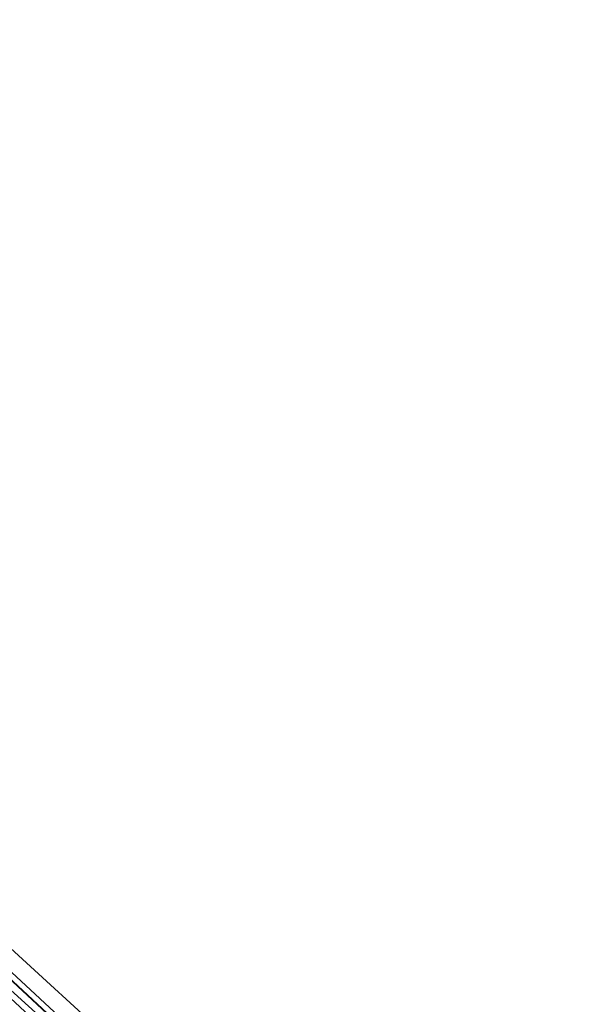
# Model space of a CAD drawing. Units: metres. Extents: x 193331 to 198130, y 543750 to 550000.
# Drawn here: x 194328 to 194426, y 548154 to 548325 of the extents above; entities that cross this region are included whole.
import ezdxf

# ---------------------------------------------------------------- set-up
doc = ezdxf.new("R2010")
doc.units = ezdxf.units.M
doc.linetypes.add('IE-TERREINAFSCHEIDING', pattern=[10, 8, -2])
for name, color, linetype, lineweight in [('B-ME-GR-BOMENRIJ-L-B1', 10, 'Continuous', 25), ('B-ME-GW-INSTEEKWATERGANG-L-B1', 10, 'Continuous', 25), ('B-ME-GW-WATERGANG-GREPPEL-L-B1', 10, 'Continuous', 25), ('B-ME-IE-GRASLAND-GV-B6', 93, 'Continuous', 18), ('B-ME-IE-TERREINAFSCHEIDING-RASTERHEKWERK-L-B1', 8, 'IE-TERREINAFSCHEIDING', 18), ('B-ME-KG-KADASTRAAL-OPNAMEDTMGRENS-L-B1', 10, 'Continuous', 25)]:
    doc.layers.add(name, color=color, linetype=linetype, lineweight=lineweight)

msp = doc.modelspace()

# ---------------------------------------------------------------- linework, layer by layer
at = {"layer": 'B-ME-GR-BOMENRIJ-L-B1'}
msp.add_polyline3d([(194390.253, 548103.431, -0.31), (194375.452, 548115.638, -0.333), (194344.833, 548142.357, -0.337), (194318.557, 548166.778, -0.337), (194293.919, 548190.123, -0.333)], dxfattribs=at)
at = {"layer": 'B-ME-GW-INSTEEKWATERGANG-L-B1'}
msp.add_polyline3d([(194180.973, 548305.46, -0.177), (194199.186, 548285.435, -0.263), (194216.667, 548266.904, -0.124), (194237.652, 548244.985, -0.315), (194258.243, 548223.493, -0.311), (194271.557, 548210.11, -0.312), (194287.16, 548194.844, -0.364), (194301.671, 548181.043, -0.346), (194320.991, 548163.025, -0.338), (194340.515, 548144.865, -0.32), (194362.691, 548125.117, -0.391), (194382.761, 548107.742, -0.228), (194389.238, 548102.43, -0.368)], dxfattribs=at)
at = {"layer": 'B-ME-GW-WATERGANG-GREPPEL-L-B1'}
msp.add_polyline3d([(194388.245, 548101.665, -1.253), (194358.553, 548127.079, -1.274), (194324.032, 548158.349, -1.249), (194293.116, 548187.342, -1.284), (194267.805, 548211.847, -1.073), (194245.298, 548235.35, -1.205), (194227.232, 548254.501, -1.163), (194211.38, 548270.536, -1.144), (194186.03, 548298.36, -0.903)], dxfattribs=at)
at = {"layer": 'B-ME-IE-GRASLAND-GV-B6'}
for points in [[(194340.582, 548144.939, -0.32), (194321.059, 548163.098, -0.338), (194301.74, 548181.116, -0.346), (194287.229, 548194.916, -0.364), (194271.627, 548210.181, -0.312), (194258.315, 548223.563, -0.311), (194237.724, 548245.054, -0.315), (194216.739, 548266.973, -0.124), (194199.259, 548285.503, -0.263), (194181.049, 548305.525, -0.177), (194185.383, 548306.928, -0.343)], [(194185.383, 548306.928, -0.343), (194197.454, 548293.086, -0.35), (194209.307, 548280.239, -0.307), (194216.768, 548272.37, -0.393), (194222.566, 548266.295, -0.34), (194249.275, 548238.353, -0.363), (194268.932, 548218.602, -0.234), (194294.466, 548193.691, -0.296), (194322.316, 548167.207, -0.258), (194348.139, 548143.597, -0.296)], [(194186.03, 548298.36, -0.903), (194211.38, 548270.536, -1.144), (194227.232, 548254.501, -1.163), (194245.298, 548235.35, -1.205), (194267.805, 548211.847, -1.073), (194293.116, 548187.342, -1.284), (194324.032, 548158.349, -1.249), (194358.553, 548127.079, -1.274), (194388.245, 548101.665, -1.253), (194387.711, 548100.924, -0.508), (194384.665, 548103.435, -0.486), (194361.382, 548123.219, -0.501), (194339.186, 548142.906, -0.521), (194313.815, 548166.481, -0.767), (194290.37, 548188.802, -0.487), (194267.53, 548211.156, -0.478), (194252.97, 548225.761, -0.513), (194241.627, 548237.838, -0.481), (194219.792, 548260.509, -0.411), (194200.83, 548280.53, -0.448), (194180.183, 548303.515, -0.424), (194180.676, 548304.48, -0.976), (194186.03, 548298.36, -0.903)], [(194186.03, 548298.36, -0.903), (194180.676, 548304.48, -0.976), (194180.973, 548305.46, -0.177), (194199.186, 548285.435, -0.263), (194216.667, 548266.904, -0.124), (194237.652, 548244.985, -0.315), (194258.243, 548223.493, -0.311), (194271.557, 548210.11, -0.312), (194287.16, 548194.844, -0.364), (194301.671, 548181.043, -0.346), (194320.991, 548163.025, -0.338), (194340.515, 548144.865, -0.32), (194362.691, 548125.117, -0.391), (194382.761, 548107.742, -0.228), (194389.238, 548102.43, -0.368), (194388.245, 548101.665, -1.253), (194358.553, 548127.079, -1.274), (194324.032, 548158.349, -1.249), (194293.116, 548187.342, -1.284), (194267.805, 548211.847, -1.073), (194245.298, 548235.35, -1.205), (194227.232, 548254.501, -1.163), (194211.38, 548270.536, -1.144), (194186.03, 548298.36, -0.903)], [(194180.973, 548305.46, -0.177), (194181.049, 548305.525, -0.177), (194199.259, 548285.503, -0.263), (194216.739, 548266.973, -0.124), (194237.724, 548245.054, -0.315), (194258.315, 548223.563, -0.311), (194271.627, 548210.181, -0.312), (194287.229, 548194.916, -0.364), (194301.74, 548181.116, -0.346), (194321.059, 548163.098, -0.338), (194340.582, 548144.939, -0.32)], [(194340.515, 548144.865, -0.32), (194320.991, 548163.025, -0.338), (194301.671, 548181.043, -0.346), (194287.16, 548194.844, -0.364), (194271.557, 548210.11, -0.312), (194258.243, 548223.493, -0.311), (194237.652, 548244.985, -0.315), (194216.667, 548266.904, -0.124), (194199.186, 548285.435, -0.263), (194180.973, 548305.46, -0.177)]]:
    msp.add_polyline3d(points, dxfattribs=at)
at = {"layer": 'B-ME-IE-TERREINAFSCHEIDING-RASTERHEKWERK-L-B1'}
msp.add_polyline3d([(194181.049, 548305.525, -0.177), (194199.259, 548285.503, -0.263), (194216.739, 548266.973, -0.124), (194237.724, 548245.054, -0.315), (194258.315, 548223.563, -0.311), (194271.627, 548210.181, -0.312), (194287.229, 548194.916, -0.364), (194301.74, 548181.116, -0.346), (194321.059, 548163.098, -0.338), (194340.582, 548144.939, -0.32), (194362.757, 548125.192, -0.391), (194382.825, 548107.818, -0.228), (194389.301, 548102.507, -0.368)], dxfattribs=at)
at = {"layer": 'B-ME-KG-KADASTRAAL-OPNAMEDTMGRENS-L-B1'}
msp.add_polyline3d([(194161.097, 548336.022, -0.343), (194185.383, 548306.928, -0.343), (194197.454, 548293.086, -0.35), (194209.307, 548280.239, -0.307), (194216.768, 548272.37, -0.393), (194222.566, 548266.295, -0.34), (194249.275, 548238.353, -0.363), (194268.932, 548218.602, -0.234), (194294.466, 548193.691, -0.296), (194322.316, 548167.207, -0.258), (194348.139, 548143.597, -0.296), (194374.139, 548120.543, -0.313), (194390.597, 548106.458, -0.274), (194392.135, 548105.162, -0.29), (194411.533, 548089.861, -0.274), (194436.258, 548070.697, -0.204), (194460.968, 548052.105, -0.244), (194486.322, 548034.686, -0.245), (194516.565, 548014.518, -0.227), (194548.137, 547994.238, -0.069), (194551.383, 547992.149, -0.033), (194562.604, 547985.583, 0.096), (194570.909, 547981.481, 0.289), (194578.122, 547978.052, 0.288)], dxfattribs=at)

doc.saveas('drawing.dxf')
